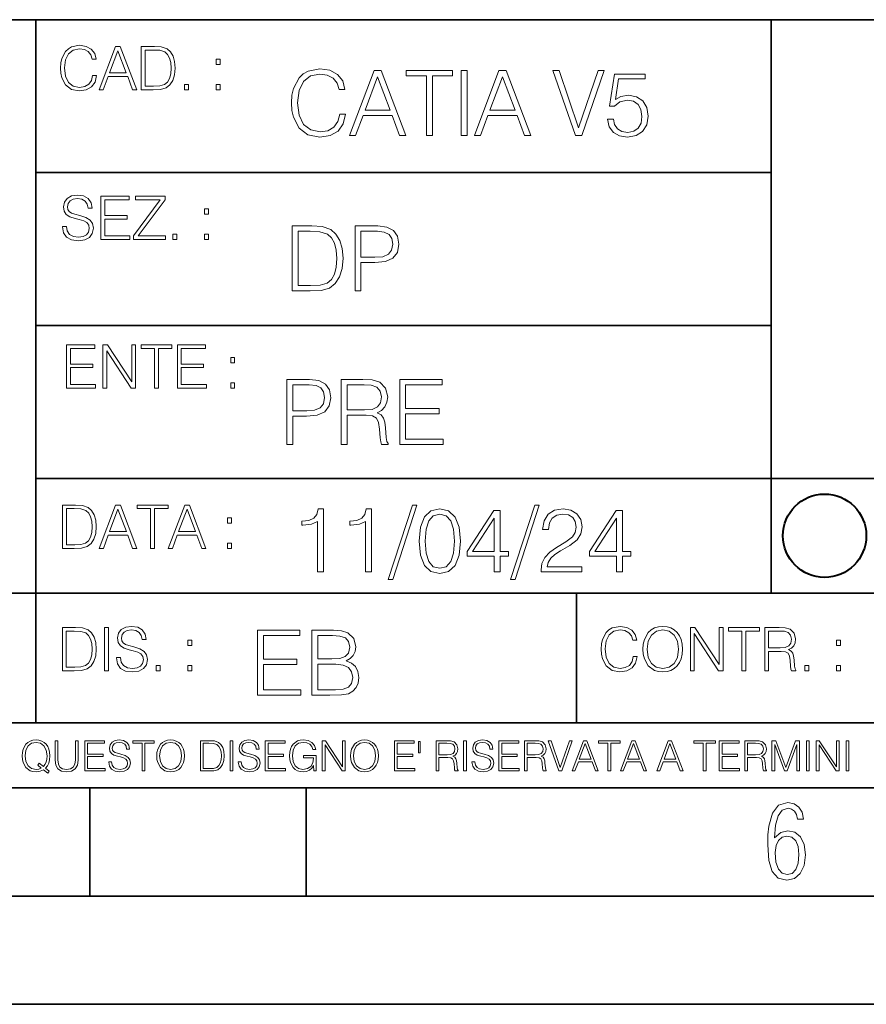
# Model space of a CAD drawing. Extents: x 0 to 420, y 0 to 297.
# Drawn here: x 254 to 293, y 0 to 46 of the extents above; entities that cross this region are included whole.
import ezdxf

# ---------------------------------------------------------------- set-up
doc = ezdxf.new("R2010")
doc.units = 0

msp = doc.modelspace()

# ---------------------------------------------------------------- linework, layer by layer
at = {"color": 7, "lineweight": 35}
for p, q in [((234.999802, 45.500252), (410, 45.500252)), ((254.999802, 13.00025), (254.999802, 45.500252)), ((288.999786, 25.05073), (288.999786, 45.500252)), ((254.999802, 38.433582), (288.999786, 38.433582)), ((254.999802, 31.366917), (288.999786, 31.366917)), ((288.999786, 19.00025), (288.999786, 25.05073)), ((254.999802, 24.300249), (410, 24.300249)), ((234.999802, 19.00025), (329.999786, 19.00025)), ((279.999786, 13.00025), (279.999786, 19.00025)), ((234.999802, 13.00025), (410, 13.00025)), ((25.000401, 9.99976), (410, 9.99976)), ((234.999802, 10.00025), (410, 10.00025)), ((257.5, 4.99976), (257.5, 9.99976)), ((267.5, 4.99976), (267.5, 9.99976)), ((247.5, 4.99976), (257.5, 4.99976)), ((257.5, 4.99976), (267.5, 4.99976)), ((267.5, 4.99976), (415, 4.99976)), ((0, 0), (420, 0)), ((0, 0), (420, 0))]:
    msp.add_line(p, q, dxfattribs=at)
at = {"color": 7, "lineweight": 18}
for points in [[(257.624268, 42.916454), (257.568634, 42.685577), (257.443481, 42.513115), (257.257111, 42.407413), (257.017883, 42.37125), (256.728577, 42.429665), (256.511627, 42.602127), (256.372528, 42.885857), (256.325256, 43.269722), (256.372528, 43.648026), (256.50885, 43.923409), (256.723022, 44.093086), (257.012329, 44.151501), (257.240417, 44.118122), (257.421234, 44.023548), (257.546387, 43.873337), (257.604797, 43.678623), (257.785614, 43.678623), (257.718842, 43.940098), (257.560303, 44.140377), (257.321075, 44.26833), (257.012329, 44.31562), (256.650696, 44.243298), (256.500488, 44.157066), (256.372528, 44.037457), (256.197296, 43.709221), (256.150024, 43.500599), (256.136108, 43.266941), (256.150024, 43.027718), (256.197296, 42.819096), (256.369751, 42.485298), (256.645142, 42.276676), (257.006744, 42.207134), (257.32663, 42.257206), (257.571442, 42.393505), (257.732758, 42.616035), (257.805084, 42.916454)], [(257.921906, 42.262768), (258.113861, 42.262768), (258.341949, 42.874729), (259.243195, 42.874729), (259.468506, 42.262768), (259.660431, 42.262768), (258.901062, 44.262768), (258.681305, 44.262768)], [(260.341949, 44.262768), (259.871857, 44.262768), (259.871857, 42.262768), (260.422607, 42.262768), (260.761963, 42.276676), (261.02066, 42.348999), (261.1987, 42.488079), (261.332214, 42.688358), (261.412872, 42.947052), (261.440704, 43.266941), (261.412872, 43.564575), (261.340546, 43.812141), (261.220947, 44.00964), (261.062378, 44.154285), (260.798126, 44.246078), (260.478241, 44.262768)], [(258.403137, 43.038845), (258.789795, 44.068054), (259.17923, 43.038845)], [(260.05542, 42.426884), (260.05542, 44.098652), (260.422607, 44.098652), (260.728577, 44.084743), (260.96225, 44.00964), (261.087433, 43.890026), (261.176422, 43.72591), (261.232056, 43.517288), (261.251526, 43.261375), (261.232056, 42.994339), (261.176422, 42.780151), (261.081848, 42.616035), (260.948334, 42.501987), (260.731384, 42.438011), (260.442078, 42.426884)], [(263.334991, 43.431057), (263.518585, 43.431057), (263.518585, 43.678623), (263.334991, 43.678623)], [(269.050018, 41.134628), (268.966583, 40.788311), (268.778809, 40.529621), (268.499268, 40.371067), (268.140442, 40.316826), (267.706482, 40.404446), (267.381042, 40.663139), (267.172424, 41.08873), (267.101501, 41.664528), (267.172424, 42.231983), (267.376862, 42.645058), (267.698151, 42.899578), (268.13208, 42.987202), (268.474243, 42.93713), (268.745453, 42.795265), (268.933197, 42.569954), (269.020813, 42.277882), (269.292023, 42.277882), (269.191895, 42.670094), (268.954071, 42.970509), (268.595245, 43.162445), (268.13208, 43.233376), (267.589661, 43.124889), (267.364349, 42.995544), (267.172424, 42.816128), (266.909546, 42.32378), (266.838623, 42.010845), (266.817749, 41.660358), (266.838623, 41.301525), (266.909546, 40.98859), (267.168243, 40.487896), (267.581329, 40.174961), (268.123749, 40.070648), (268.603577, 40.145752), (268.970764, 40.350204), (269.212769, 40.684002), (269.321228, 41.134628)], [(269.49649, 40.154099), (269.784393, 40.154099), (270.126526, 41.072041), (271.478394, 41.072041), (271.816376, 40.154099), (272.104279, 40.154099), (270.965179, 43.154099), (270.635559, 43.154099)], [(270.218323, 41.318214), (270.798279, 42.862026), (271.382446, 41.318214)], [(273.059753, 40.154099), (273.335144, 40.154099), (273.335144, 42.907925), (274.269775, 42.907925), (274.269775, 43.154099), (272.125122, 43.154099), (272.125122, 42.907925), (273.059753, 42.907925)], [(274.661987, 40.154099), (274.937378, 40.154099), (274.937378, 43.154099), (274.661987, 43.154099)], [(275.27533, 40.154099), (275.563232, 40.154099), (275.905396, 41.072041), (277.257263, 41.072041), (277.595245, 40.154099), (277.883118, 40.154099), (276.744049, 43.154099), (276.414429, 43.154099)], [(275.997192, 41.318214), (276.577148, 42.862026), (277.161285, 41.318214)], [(279.948486, 40.154099), (280.244751, 40.154099), (281.283691, 43.154099), (281.00412, 43.154099), (280.098694, 40.504585), (279.193298, 43.154099), (278.905396, 43.154099)], [(281.43808, 40.90514), (281.513184, 40.554653), (281.705109, 40.29179), (281.988831, 40.129063), (282.364349, 40.070648), (282.756561, 40.141582), (283.052795, 40.329342), (283.244751, 40.63393), (283.311493, 41.042831), (283.244751, 41.439217), (283.061157, 41.743805), (282.773254, 41.935741), (282.401917, 42.006672), (282.055603, 41.9566), (281.805237, 41.818913), (281.947113, 42.76606), (283.177979, 42.76606), (283.177979, 42.987202), (281.751007, 42.987202), (281.529877, 41.497631), (281.759338, 41.497631), (282.001343, 41.710426), (282.356018, 41.78553), (282.635559, 41.731289), (282.848358, 41.581081), (282.977722, 41.34325), (283.027771, 41.030315), (282.981873, 40.717381), (282.852539, 40.487896), (282.643921, 40.341858), (282.372711, 40.29179), (282.101501, 40.333515), (281.897034, 40.458687), (281.763519, 40.650623), (281.70929, 40.90514)], [(261.866272, 42.262768), (262.049866, 42.262768), (262.049866, 42.510334), (261.866272, 42.510334)], [(263.334991, 42.262768), (263.518585, 42.262768), (263.518585, 42.510334), (263.334991, 42.510334)], [(256.223206, 35.948162), (256.223206, 35.934254), (256.270477, 35.65609), (256.415131, 35.45303), (256.648773, 35.330635), (256.968689, 35.286129), (257.255188, 35.327854), (257.472168, 35.441902), (257.608459, 35.622707), (257.658508, 35.864712), (257.619568, 36.078896), (257.505524, 36.240234), (257.310822, 36.359844), (257.029877, 36.451637), (256.796204, 36.510052), (256.643219, 36.56012), (256.540314, 36.629662), (256.479095, 36.724239), (256.459625, 36.852192), (256.487457, 37.010746), (256.576477, 37.13036), (256.7211, 37.202679), (256.91861, 37.230495), (257.124451, 37.199898), (257.280212, 37.113667), (257.374786, 36.974586), (257.41095, 36.785435), (257.600098, 36.785435), (257.550049, 37.041344), (257.416534, 37.23328), (257.207886, 37.35289), (256.926941, 37.394615), (256.651581, 37.35289), (256.44574, 37.244404), (256.315002, 37.074726), (256.270477, 36.857758), (256.303864, 36.646351), (256.403992, 36.498924), (256.573669, 36.393223), (256.815674, 36.315338), (257.004852, 36.268047), (257.21347, 36.20129), (257.358093, 36.120621), (257.441559, 36.006577), (257.46936, 35.845238), (257.436005, 35.681122), (257.338623, 35.55595), (257.182861, 35.475281), (256.971466, 35.450245), (256.732239, 35.483627), (256.557007, 35.580982), (256.448517, 35.736755), (256.412354, 35.948162)], [(258.006226, 35.341763), (259.349762, 35.341763), (259.349762, 35.505878), (258.189819, 35.505878), (258.189819, 36.287521), (259.219025, 36.287521), (259.219025, 36.451637), (258.189819, 36.451637), (258.189819, 37.177647), (259.316376, 37.177647), (259.316376, 37.341763), (258.006226, 37.341763)], [(259.513885, 35.341763), (260.999268, 35.341763), (260.999268, 35.505878), (259.730835, 35.505878), (260.979797, 37.183208), (260.979797, 37.341763), (259.608459, 37.341763), (259.608459, 37.177647), (260.751709, 37.177647), (259.513885, 35.511444)], [(262.796204, 36.510052), (262.979797, 36.510052), (262.979797, 36.757618), (262.796204, 36.757618)], [(267.554047, 35.971672), (266.848907, 35.971672), (266.848907, 32.971672), (267.675049, 32.971672), (268.184082, 32.992535), (268.572144, 33.101017), (268.839172, 33.309643), (269.039459, 33.610058), (269.160461, 33.998096), (269.202179, 34.477932), (269.160461, 34.924385), (269.051971, 35.295734), (268.872559, 35.591976), (268.634705, 35.808945), (268.238342, 35.946636), (267.758514, 35.971672)], [(269.757111, 32.971672), (270.032501, 32.971672), (270.032501, 34.273479), (270.670868, 34.273479), (271.159058, 34.323551), (271.509552, 34.482101), (271.71817, 34.749142), (271.789093, 35.128834), (271.726501, 35.49601), (271.538757, 35.758877), (271.234161, 35.917431), (270.804382, 35.971672), (269.757111, 35.971672)], [(261.327515, 35.341763), (261.511108, 35.341763), (261.511108, 35.589329), (261.327515, 35.589329)], [(262.796204, 35.341763), (262.979797, 35.341763), (262.979797, 35.589329), (262.796204, 35.589329)], [(267.124298, 33.217846), (267.124298, 35.725498), (267.675049, 35.725498), (268.134033, 35.704636), (268.484497, 35.591976), (268.672272, 35.412563), (268.805786, 35.166386), (268.889252, 34.853451), (268.918457, 34.469585), (268.889252, 34.069031), (268.805786, 33.747749), (268.66391, 33.501575), (268.463654, 33.330505), (268.138184, 33.234535), (267.704254, 33.217846)], [(270.032501, 34.519657), (270.032501, 35.725498), (270.79187, 35.725498), (271.108978, 35.687946), (271.330139, 35.57946), (271.459473, 35.395874), (271.505371, 35.133007), (271.451141, 34.845108), (271.300934, 34.657345), (271.042236, 34.548862), (270.675049, 34.519657)], [(256.418793, 28.474979), (257.762329, 28.474979), (257.762329, 28.639095), (256.602386, 28.639095), (256.602386, 29.420738), (257.631592, 29.420738), (257.631592, 29.584854), (256.602386, 29.584854), (256.602386, 30.310863), (257.728943, 30.310863), (257.728943, 30.474979), (256.418793, 30.474979)], [(258.101685, 28.474979), (258.285278, 28.474979), (258.285278, 30.191252), (259.409058, 28.474979), (259.612122, 28.474979), (259.612122, 30.474979), (259.428528, 30.474979), (259.428528, 28.758707), (258.304749, 30.474979), (258.101685, 30.474979)], [(260.485535, 28.474979), (260.669128, 28.474979), (260.669128, 30.310863), (261.292236, 30.310863), (261.292236, 30.474979), (259.862457, 30.474979), (259.862457, 30.310863), (260.485535, 30.310863)], [(261.539795, 28.474979), (262.883331, 28.474979), (262.883331, 28.639095), (261.723389, 28.639095), (261.723389, 29.420738), (262.752594, 29.420738), (262.752594, 29.584854), (261.723389, 29.584854), (261.723389, 30.310863), (262.849945, 30.310863), (262.849945, 30.474979), (261.539795, 30.474979)], [(264.007111, 29.643269), (264.190704, 29.643269), (264.190704, 29.890835), (264.007111, 29.890835)], [(264.007111, 28.474979), (264.190704, 28.474979), (264.190704, 28.722546), (264.007111, 28.722546)], [(266.603271, 25.875101), (266.878662, 25.875101), (266.878662, 27.176908), (267.517029, 27.176908), (268.005219, 27.226978), (268.355713, 27.385532), (268.564331, 27.652569), (268.635254, 28.032265), (268.572662, 28.399441), (268.384918, 28.662306), (268.080322, 28.820858), (267.650543, 28.875101), (266.603271, 28.875101)], [(269.123444, 25.875101), (269.398804, 25.875101), (269.398804, 27.218634), (270.275024, 27.218634), (270.571289, 27.189426), (270.750702, 27.089287), (270.842499, 26.893181), (270.888397, 26.580248), (270.921753, 26.183863), (270.946808, 25.996103), (270.988525, 25.875101), (271.293121, 25.875101), (271.293121, 25.916826), (271.23053, 26.012793), (271.197144, 26.192207), (271.159607, 26.642834), (271.130402, 26.897354), (271.076141, 27.09346), (270.967651, 27.239496), (270.784088, 27.339636), (270.988525, 27.448118), (271.142914, 27.606672), (271.234711, 27.819468), (271.268066, 28.078161), (271.172119, 28.478718), (270.900909, 28.754099), (270.550415, 28.858412), (270.124817, 28.875101), (269.123444, 28.875101)], [(271.823029, 25.875101), (273.838318, 25.875101), (273.838318, 26.121277), (272.098389, 26.121277), (272.098389, 27.293737), (273.642212, 27.293737), (273.642212, 27.539913), (272.098389, 27.539913), (272.098389, 28.628925), (273.788239, 28.628925), (273.788239, 28.875101), (271.823029, 28.875101)], [(266.878662, 27.423084), (266.878662, 28.628925), (267.638031, 28.628925), (267.955139, 28.591373), (268.1763, 28.482889), (268.305634, 28.299301), (268.351532, 28.036436), (268.297272, 27.748537), (268.147064, 27.560776), (267.888397, 27.452291), (267.52121, 27.423084)], [(269.398804, 27.464809), (269.398804, 28.628925), (270.179077, 28.628925), (270.504517, 28.612236), (270.759033, 28.524614), (270.921753, 28.332682), (270.984344, 28.069817), (270.934296, 27.79026), (270.792419, 27.602501), (270.546234, 27.494017), (270.19577, 27.464809)], [(256.693848, 23.068348), (256.223755, 23.068348), (256.223755, 21.068348), (256.774506, 21.068348), (257.113892, 21.082256), (257.372559, 21.154579), (257.550598, 21.293661), (257.684113, 21.493938), (257.764771, 21.752632), (257.792603, 22.072521), (257.764771, 22.370155), (257.692444, 22.617722), (257.572845, 22.815218), (257.414307, 22.959864), (257.150024, 23.051659), (256.830139, 23.068348)], [(256.407349, 21.232464), (256.407349, 22.904232), (256.774506, 22.904232), (257.080505, 22.890324), (257.314148, 22.815218), (257.439331, 22.695608), (257.528351, 22.53149), (257.583984, 22.322868), (257.603455, 22.066957), (257.583984, 21.799919), (257.528351, 21.585733), (257.433777, 21.421616), (257.300232, 21.30757), (257.083282, 21.243591), (256.793976, 21.232464)], [(257.926117, 21.068348), (258.118042, 21.068348), (258.34613, 21.680309), (259.247406, 21.680309), (259.472717, 21.068348), (259.664642, 21.068348), (258.905243, 23.068348), (258.685516, 23.068348)], [(258.407349, 21.844425), (258.793976, 22.873632), (259.183411, 21.844425)], [(260.301636, 21.068348), (260.485229, 21.068348), (260.485229, 22.904232), (261.108307, 22.904232), (261.108307, 23.068348), (259.678558, 23.068348), (259.678558, 22.904232), (260.301636, 22.904232)], [(261.119446, 21.068348), (261.311371, 21.068348), (261.539459, 21.680309), (262.440735, 21.680309), (262.666046, 21.068348), (262.857971, 21.068348), (262.098572, 23.068348), (261.878815, 23.068348)], [(261.600677, 21.844425), (261.987305, 22.873632), (262.37674, 21.844425)], [(268.017914, 19.985647), (268.293304, 19.985647), (268.293304, 22.902199), (268.0513, 22.902199), (267.988708, 22.639332), (267.851013, 22.459917), (267.621552, 22.355606), (267.312775, 22.326399), (267.296082, 22.326399), (267.296082, 22.146982), (267.337799, 22.146982), (267.746704, 22.184534), (268.017914, 22.309708)], [(270.237671, 19.985647), (270.513062, 19.985647), (270.513062, 22.902199), (270.271057, 22.902199), (270.208466, 22.639332), (270.07077, 22.459917), (269.841278, 22.355606), (269.532532, 22.326399), (269.515839, 22.326399), (269.515839, 22.146982), (269.557556, 22.146982), (269.966461, 22.184534), (270.237671, 22.309708)], [(272.41571, 23.064924), (271.293304, 19.63516), (271.497772, 19.63516), (272.615967, 23.064924)], [(272.720276, 21.404284), (272.782867, 20.75338), (272.966461, 20.281893), (273.266876, 19.998165), (273.675781, 19.902199), (274.080505, 19.993992), (274.385101, 20.281893), (274.568695, 20.749208), (274.635437, 21.400112), (274.568695, 22.046843), (274.385101, 22.518332), (274.080505, 22.802059), (273.675781, 22.902199), (273.266876, 22.806231), (272.966461, 22.522503), (272.782867, 22.051016)], [(276.195953, 19.985647), (276.471344, 19.985647), (276.471344, 20.707483), (276.855194, 20.707483), (276.855194, 20.928623), (276.471344, 20.928623), (276.471344, 22.818748), (276.175079, 22.818748), (274.940033, 20.928623), (274.940033, 20.707483), (276.195953, 20.707483)], [(278.073547, 23.064924), (276.951172, 19.63516), (277.155609, 19.63516), (278.273834, 23.064924)], [(278.365631, 19.985647), (280.247406, 19.985647), (280.247406, 20.219305), (278.636841, 20.219305), (278.68692, 20.423756), (278.812073, 20.611517), (278.999847, 20.782587), (279.262695, 20.953659), (279.696655, 21.199833), (280.030457, 21.458527), (280.205688, 21.73391), (280.264099, 22.059361), (280.201508, 22.405674), (280.022095, 22.672712), (279.742554, 22.839611), (279.379547, 22.902199), (278.983154, 22.835438), (278.691071, 22.647678), (278.503326, 22.34726), (278.432404, 21.934187), (278.707764, 21.934187), (278.749512, 22.247122), (278.878845, 22.472435), (279.087463, 22.605953), (279.371185, 22.656023), (279.625702, 22.614298), (279.821808, 22.497469), (279.94281, 22.305536), (279.988708, 22.051016), (279.94281, 21.80484), (279.809296, 21.596218), (279.5047, 21.370905), (279.079132, 21.116385), (278.762024, 20.886898), (278.536713, 20.644896), (278.403168, 20.377859), (278.36145, 20.073269)], [(281.853821, 19.985647), (282.129181, 19.985647), (282.129181, 20.707483), (282.513062, 20.707483), (282.513062, 20.928623), (282.129181, 20.928623), (282.129181, 22.818748), (281.832947, 22.818748), (280.5979, 20.928623), (280.5979, 20.707483), (281.853821, 20.707483)], [(263.85379, 22.236637), (264.037384, 22.236637), (264.037384, 22.484203), (263.85379, 22.484203)], [(273.004028, 21.404284), (273.041565, 21.95505), (273.166748, 22.34726), (273.375366, 22.576746), (273.675781, 22.656023), (273.972015, 22.576746), (274.184814, 22.34726), (274.309998, 21.95505), (274.351715, 21.404284), (274.309998, 20.845175), (274.184814, 20.457136), (273.972015, 20.223478), (273.675781, 20.148373), (273.375366, 20.223478), (273.166748, 20.457136), (273.041565, 20.849346)], [(276.195953, 20.928623), (275.190399, 20.928623), (276.195953, 22.472435)], [(281.853821, 20.928623), (280.848236, 20.928623), (281.853821, 22.472435)], [(263.85379, 21.068348), (264.037384, 21.068348), (264.037384, 21.315914), (263.85379, 21.315914)], [(256.692444, 17.412767), (256.222321, 17.412767), (256.222321, 15.412767), (256.773102, 15.412767), (257.112457, 15.426676), (257.371155, 15.498999), (257.549164, 15.638081), (257.682709, 15.838359), (257.763367, 16.097052), (257.791168, 16.416941), (257.763367, 16.714575), (257.69104, 16.962141), (257.571442, 17.159637), (257.412872, 17.304283), (257.148621, 17.396078), (256.828735, 17.412767)], [(258.175049, 15.412767), (258.358643, 15.412767), (258.358643, 17.412767), (258.175049, 17.412767)], [(258.723022, 16.019165), (258.723022, 16.005257), (258.770325, 15.727093), (258.914948, 15.524033), (259.148621, 15.401641), (259.468506, 15.357135), (259.755005, 15.398859), (259.971985, 15.512906), (260.108276, 15.693713), (260.158356, 15.935716), (260.119415, 16.149902), (260.005371, 16.311237), (259.810638, 16.430847), (259.529694, 16.522642), (259.296051, 16.581057), (259.143066, 16.631126), (259.040131, 16.700666), (258.978943, 16.795242), (258.959473, 16.923199), (258.987274, 17.081753), (259.076294, 17.201363), (259.220947, 17.273685), (259.418427, 17.301502), (259.624268, 17.270905), (259.78006, 17.184673), (259.874634, 17.045591), (259.910797, 16.85644), (260.099945, 16.85644), (260.049866, 17.11235), (259.916351, 17.304283), (259.707733, 17.423893), (259.426788, 17.465618), (259.151398, 17.423893), (258.945557, 17.315411), (258.814819, 17.145729), (258.770325, 16.928762), (258.803711, 16.717358), (258.903839, 16.569931), (259.073517, 16.464228), (259.315521, 16.386341), (259.504669, 16.339054), (259.713287, 16.272295), (259.857941, 16.191628), (259.941376, 16.077579), (259.969208, 15.916245), (259.935822, 15.752128), (259.83847, 15.626954), (259.682709, 15.546287), (259.471283, 15.521252), (259.232056, 15.554631), (259.056824, 15.651989), (258.948334, 15.80776), (258.91217, 16.019165)], [(282.624268, 16.066454), (282.568634, 15.835577), (282.443451, 15.663116), (282.25708, 15.557413), (282.017853, 15.521252), (281.728577, 15.579666), (281.511597, 15.752128), (281.372528, 16.035854), (281.325226, 16.419722), (281.372528, 16.798025), (281.50882, 17.073406), (281.723022, 17.243088), (282.012299, 17.301502), (282.240387, 17.268122), (282.421204, 17.173546), (282.546387, 17.023338), (282.604797, 16.828623), (282.785614, 16.828623), (282.718842, 17.090097), (282.560272, 17.290375), (282.321075, 17.418331), (282.012299, 17.465618), (281.650696, 17.393295), (281.500488, 17.307066), (281.372528, 17.187454), (281.197296, 16.859221), (281.149994, 16.650599), (281.136078, 16.416941), (281.149994, 16.177719), (281.197296, 15.969095), (281.369751, 15.635299), (281.645142, 15.426676), (282.006744, 15.357135), (282.32663, 15.407204), (282.571411, 15.543505), (282.732758, 15.766036), (282.805084, 16.066454)], [(283.072113, 16.411377), (283.086029, 16.174936), (283.136078, 15.969095), (283.319672, 15.638081), (283.608978, 15.429458), (283.786987, 15.376606), (283.987274, 15.357135), (284.184753, 15.376606), (284.362793, 15.429458), (284.521332, 15.515688), (284.654877, 15.638081), (284.760559, 15.788289), (284.83844, 15.969095), (284.885742, 16.174936), (284.905212, 16.411377), (284.888519, 16.645035), (284.83844, 16.850876), (284.760559, 17.031683), (284.654877, 17.184673), (284.521332, 17.304283), (284.362793, 17.390514), (284.184753, 17.446148), (283.987274, 17.465618), (283.786987, 17.446148), (283.608978, 17.390514), (283.453186, 17.304283), (283.319672, 17.184673), (283.136078, 16.850876), (283.086029, 16.642252)], [(283.261261, 16.411377), (283.314117, 16.784117), (283.461548, 17.065062), (283.692413, 17.240305), (283.987274, 17.301502), (284.284912, 17.240305), (284.513, 17.065062), (284.663208, 16.786898), (284.716064, 16.411377), (284.663208, 16.033073), (284.513, 15.75491), (284.284912, 15.579666), (283.987274, 15.521252), (283.689636, 15.579666), (283.461548, 15.75491), (283.31134, 16.033073)], [(285.264038, 15.412767), (285.447632, 15.412767), (285.447632, 17.12904), (286.571411, 15.412767), (286.774475, 15.412767), (286.774475, 17.412767), (286.590881, 17.412767), (286.590881, 15.696495), (285.467102, 17.412767), (285.264038, 17.412767)], [(287.647919, 15.412767), (287.831482, 15.412767), (287.831482, 17.24865), (288.45459, 17.24865), (288.45459, 17.412767), (287.024811, 17.412767), (287.024811, 17.24865), (287.647919, 17.24865)], [(288.702148, 15.412767), (288.885742, 15.412767), (288.885742, 16.308456), (289.469879, 16.308456), (289.667389, 16.288984), (289.786987, 16.222225), (289.848175, 16.091488), (289.878784, 15.882865), (289.901031, 15.618608), (289.917725, 15.493435), (289.945557, 15.412767), (290.14859, 15.412767), (290.14859, 15.440584), (290.106873, 15.504561), (290.084625, 15.624172), (290.059601, 15.924589), (290.040131, 16.094269), (290.003967, 16.225006), (289.931641, 16.322365), (289.809235, 16.389124), (289.945557, 16.461447), (290.048462, 16.567148), (290.10965, 16.709013), (290.131927, 16.881474), (290.067932, 17.148512), (289.887115, 17.3321), (289.653473, 17.401642), (289.369751, 17.412767), (288.702148, 17.412767)], [(256.405914, 15.576884), (256.405914, 17.24865), (256.773102, 17.24865), (257.079071, 17.234743), (257.312744, 17.159637), (257.437897, 17.040028), (257.526917, 16.87591), (257.58255, 16.667288), (257.60202, 16.411377), (257.58255, 16.144339), (257.526917, 15.930153), (257.432343, 15.766036), (257.298828, 15.651989), (257.081848, 15.588011), (256.792572, 15.576884)], [(265.241852, 14.285647), (267.257141, 14.285647), (267.257141, 14.531822), (265.517242, 14.531822), (265.517242, 15.704285), (267.061035, 15.704285), (267.061035, 15.950459), (265.517242, 15.950459), (265.517242, 17.039473), (267.207062, 17.039473), (267.207062, 17.285646), (265.241852, 17.285646)], [(267.766174, 14.285647), (268.596497, 14.285647), (269.134766, 14.293992), (269.460205, 14.352407), (269.656311, 14.465063), (269.806519, 14.636134), (269.898315, 14.844757), (269.931702, 15.095105), (269.889984, 15.37466), (269.773132, 15.604145), (269.589539, 15.771044), (269.347534, 15.871182), (269.535309, 15.975494), (269.677185, 16.125704), (269.76062, 16.305119), (269.794006, 16.517914), (269.698029, 16.897608), (269.431, 17.164646), (269.138916, 17.260612), (268.759247, 17.285646), (267.766174, 17.285646)], [(268.709167, 17.039473), (269.059662, 17.014437), (269.309998, 16.930988), (269.460205, 16.76409), (269.510284, 16.501225), (269.456024, 16.230015), (269.305817, 16.067289), (269.047119, 15.983839), (268.684143, 15.962976), (268.041565, 15.962976), (268.041565, 17.039473)], [(288.885742, 16.472572), (288.885742, 17.24865), (289.405914, 17.24865), (289.622864, 17.237524), (289.792542, 17.17911), (289.901031, 17.051155), (289.942749, 16.87591), (289.909393, 16.689541), (289.814819, 16.564367), (289.650696, 16.492044), (289.417023, 16.472572)], [(262.030396, 16.581057), (262.213989, 16.581057), (262.213989, 16.828623), (262.030396, 16.828623)], [(292.026215, 16.581057), (292.209808, 16.581057), (292.209808, 16.828623), (292.026215, 16.828623)], [(260.561707, 15.412767), (260.74527, 15.412767), (260.74527, 15.660334), (260.561707, 15.660334)], [(262.030396, 15.412767), (262.213989, 15.412767), (262.213989, 15.660334), (262.030396, 15.660334)], [(268.041565, 14.531822), (268.041565, 15.716802), (268.871887, 15.716802), (269.205688, 15.675077), (269.451874, 15.562421), (269.5979, 15.370487), (269.64798, 15.107622), (269.5979, 14.823895), (269.451874, 14.648651), (269.205688, 14.556857), (268.851013, 14.531822)], [(290.557495, 15.412767), (290.741089, 15.412767), (290.741089, 15.660334), (290.557495, 15.660334)], [(292.026215, 15.412767), (292.209808, 15.412767), (292.209808, 15.660334), (292.026215, 15.660334)], [(255.545105, 10.67863), (255.615204, 10.768199), (255.438019, 10.912288), (255.529541, 11.019381), (255.593781, 11.147893), (255.632736, 11.301718), (255.646362, 11.480855), (255.634674, 11.644416), (255.599625, 11.788505), (255.545105, 11.91507), (255.471115, 12.022162), (255.377655, 12.10589), (255.266663, 12.166252), (255.142044, 12.205194), (255.003799, 12.218824), (254.863602, 12.205194), (254.738983, 12.166252), (254.629944, 12.10589), (254.536484, 12.022162), (254.407974, 11.788505), (254.372925, 11.642468), (254.36319, 11.480855), (254.372925, 11.315348), (254.407974, 11.171259), (254.536484, 10.939548), (254.738983, 10.793511), (254.863602, 10.756516), (255.003799, 10.742886), (255.196564, 10.768199), (255.344559, 10.838296)], [(255.247192, 10.918129), (255.140106, 10.871398), (255.015488, 10.857768), (254.799347, 10.898658), (254.635788, 11.019381), (254.53064, 11.216043), (254.49559, 11.480855), (254.532593, 11.741774), (254.635788, 11.938436), (254.797409, 12.061106), (255.003799, 12.103943), (255.212143, 12.061106), (255.371811, 11.938436), (255.476959, 11.74372), (255.513962, 11.480855), (255.502274, 11.323136), (255.469177, 11.188783), (255.416595, 11.075849), (255.344559, 10.988227), (255.151794, 11.142052), (255.081696, 11.052483)], [(255.887802, 12.181828), (255.887802, 11.282246), (255.920914, 11.046641), (256.020203, 10.877239), (256.18573, 10.777935), (256.419373, 10.742886), (256.651093, 10.777935), (256.816589, 10.877239), (256.917847, 11.046641), (256.952911, 11.282246), (256.952911, 12.181828), (256.824402, 12.181828), (256.824402, 11.29977), (256.801025, 11.103108), (256.728973, 10.964861), (256.60437, 10.88308), (256.419373, 10.857768), (256.232452, 10.88308), (256.107849, 10.964861), (256.03775, 11.103108), (256.016327, 11.29977), (256.016327, 12.181828)], [(257.2547, 10.781829), (258.19519, 10.781829), (258.19519, 10.89671), (257.383209, 10.89671), (257.383209, 11.443859), (258.103668, 11.443859), (258.103668, 11.558742), (257.383209, 11.558742), (257.383209, 12.066947), (258.171814, 12.066947), (258.171814, 12.181828), (257.2547, 12.181828)], [(258.364594, 11.206307), (258.364594, 11.196571), (258.397675, 11.001857), (258.498932, 10.859715), (258.662506, 10.77404), (258.886414, 10.742886), (259.086975, 10.772093), (259.238861, 10.851926), (259.334259, 10.978491), (259.369324, 11.147893), (259.342041, 11.297823), (259.262207, 11.410758), (259.125916, 11.494485), (258.92926, 11.558742), (258.765686, 11.599631), (258.6586, 11.63468), (258.586548, 11.683359), (258.543732, 11.749562), (258.53009, 11.83913), (258.549561, 11.950118), (258.611877, 12.033846), (258.713135, 12.084472), (258.851379, 12.103943), (258.995453, 12.082524), (259.104492, 12.022162), (259.170715, 11.924806), (259.196014, 11.792399), (259.32843, 11.792399), (259.293365, 11.971537), (259.199921, 12.10589), (259.053864, 12.189617), (258.857208, 12.218824), (258.664429, 12.189617), (258.520355, 12.113679), (258.428833, 11.994903), (258.397675, 11.843025), (258.421051, 11.695042), (258.49115, 11.591843), (258.609924, 11.517851), (258.779327, 11.463331), (258.911743, 11.430229), (259.05777, 11.383498), (259.159027, 11.32703), (259.217438, 11.247197), (259.236908, 11.134263), (259.213531, 11.019381), (259.145386, 10.931759), (259.036346, 10.875292), (258.888367, 10.857768), (258.720917, 10.881133), (258.598236, 10.949284), (258.522308, 11.058324), (258.496979, 11.206307)], [(259.910614, 10.781829), (260.039124, 10.781829), (260.039124, 12.066947), (260.475281, 12.066947), (260.475281, 12.181828), (259.474457, 12.181828), (259.474457, 12.066947), (259.910614, 12.066947)], [(260.588226, 11.480855), (260.597961, 11.315348), (260.632996, 11.171259), (260.761536, 10.939548), (260.96402, 10.793511), (261.088654, 10.756516), (261.228821, 10.742886), (261.367096, 10.756516), (261.491699, 10.793511), (261.602692, 10.853873), (261.696167, 10.939548), (261.770142, 11.044694), (261.824677, 11.171259), (261.857758, 11.315348), (261.871399, 11.480855), (261.859711, 11.644416), (261.824677, 11.788505), (261.770142, 11.91507), (261.696167, 12.022162), (261.602692, 12.10589), (261.491699, 12.166252), (261.367096, 12.205194), (261.228821, 12.218824), (261.088654, 12.205194), (260.96402, 12.166252), (260.85498, 12.10589), (260.761536, 12.022162), (260.632996, 11.788505), (260.597961, 11.642468)], [(260.720642, 11.480855), (260.757629, 11.741774), (260.86084, 11.938436), (261.02243, 12.061106), (261.228821, 12.103943), (261.437195, 12.061106), (261.596832, 11.938436), (261.701996, 11.74372), (261.738983, 11.480855), (261.701996, 11.216043), (261.596832, 11.021328), (261.437195, 10.898658), (261.228821, 10.857768), (261.020477, 10.898658), (260.86084, 11.021328), (260.755676, 11.216043)], [(262.938446, 12.181828), (262.609375, 12.181828), (262.609375, 10.781829), (262.994904, 10.781829), (263.232452, 10.791565), (263.413544, 10.842191), (263.538147, 10.939548), (263.631622, 11.079742), (263.68808, 11.260827), (263.70755, 11.48475), (263.68808, 11.693094), (263.637451, 11.866391), (263.553741, 12.004639), (263.442749, 12.10589), (263.257751, 12.170146), (263.033844, 12.181828)], [(262.737885, 10.89671), (262.737885, 12.066947), (262.994904, 12.066947), (263.209076, 12.057211), (263.37265, 12.004639), (263.460266, 11.920911), (263.522583, 11.806029), (263.561523, 11.659993), (263.575134, 11.480855), (263.561523, 11.293929), (263.522583, 11.143998), (263.45636, 11.029117), (263.362915, 10.949284), (263.211029, 10.904499), (263.008545, 10.89671)], [(263.976257, 10.781829), (264.104767, 10.781829), (264.104767, 12.181828), (263.976257, 12.181828)], [(264.359863, 11.206307), (264.359863, 11.196571), (264.392944, 11.001857), (264.494202, 10.859715), (264.657776, 10.77404), (264.881683, 10.742886), (265.082245, 10.772093), (265.234131, 10.851926), (265.329529, 10.978491), (265.364563, 11.147893), (265.337311, 11.297823), (265.257477, 11.410758), (265.121185, 11.494485), (264.92453, 11.558742), (264.760956, 11.599631), (264.65387, 11.63468), (264.581818, 11.683359), (264.539001, 11.749562), (264.52536, 11.83913), (264.54483, 11.950118), (264.607147, 12.033846), (264.708374, 12.084472), (264.846649, 12.103943), (264.990723, 12.082524), (265.099762, 12.022162), (265.165955, 11.924806), (265.191284, 11.792399), (265.3237, 11.792399), (265.288635, 11.971537), (265.19519, 12.10589), (265.049133, 12.189617), (264.852478, 12.218824), (264.659698, 12.189617), (264.515625, 12.113679), (264.424103, 11.994903), (264.392944, 11.843025), (264.416321, 11.695042), (264.48642, 11.591843), (264.605194, 11.517851), (264.774597, 11.463331), (264.907013, 11.430229), (265.05304, 11.383498), (265.154297, 11.32703), (265.212708, 11.247197), (265.232178, 11.134263), (265.208801, 11.019381), (265.140656, 10.931759), (265.031616, 10.875292), (264.883636, 10.857768), (264.716187, 10.881133), (264.593506, 10.949284), (264.517578, 11.058324), (264.492249, 11.206307)], [(265.607971, 10.781829), (266.548431, 10.781829), (266.548431, 10.89671), (265.736481, 10.89671), (265.736481, 11.443859), (266.45694, 11.443859), (266.45694, 11.558742), (265.736481, 11.558742), (265.736481, 12.066947), (266.525085, 12.066947), (266.525085, 12.181828), (265.607971, 12.181828)], [(267.856934, 10.781829), (267.960114, 10.781829), (267.960114, 11.500327), (267.375977, 11.500327), (267.375977, 11.385445), (267.837463, 11.385445), (267.837463, 11.379603), (267.804352, 11.157629), (267.707001, 10.994068), (267.553162, 10.892817), (267.348724, 10.857768), (267.14621, 10.900605), (266.992401, 11.025223), (266.893097, 11.223831), (266.859985, 11.486697), (266.893097, 11.751509), (266.992401, 11.944277), (267.150116, 12.063053), (267.364288, 12.103943), (267.527863, 12.080577), (267.662201, 12.014374), (267.757629, 11.911175), (267.810181, 11.774875), (267.942596, 11.774875), (267.88028, 11.959854), (267.759583, 12.100049), (267.58432, 12.187671), (267.362366, 12.218824), (267.224091, 12.205194), (267.099487, 12.168199), (266.900879, 12.02411), (266.826874, 11.918963), (266.772369, 11.794346), (266.737305, 11.64831), (266.72757, 11.48475), (266.737305, 11.319242), (266.770416, 11.173205), (266.89505, 10.939548), (266.984619, 10.853873), (267.093658, 10.793511), (267.216309, 10.756516), (267.354553, 10.742886), (267.512268, 10.764304), (267.650543, 10.818825), (267.761505, 10.908394), (267.843292, 11.029117)], [(268.244415, 10.781829), (268.372925, 10.781829), (268.372925, 11.98322), (269.159576, 10.781829), (269.301697, 10.781829), (269.301697, 12.181828), (269.173187, 12.181828), (269.173187, 10.980438), (268.386566, 12.181828), (268.244415, 12.181828)], [(269.55484, 11.480855), (269.564575, 11.315348), (269.599609, 11.171259), (269.728149, 10.939548), (269.930634, 10.793511), (270.055267, 10.756516), (270.195465, 10.742886), (270.33371, 10.756516), (270.458313, 10.793511), (270.569305, 10.853873), (270.662781, 10.939548), (270.736755, 11.044694), (270.79129, 11.171259), (270.824371, 11.315348), (270.838013, 11.480855), (270.826324, 11.644416), (270.79129, 11.788505), (270.736755, 11.91507), (270.662781, 12.022162), (270.569305, 12.10589), (270.458313, 12.166252), (270.33371, 12.205194), (270.195465, 12.218824), (270.055267, 12.205194), (269.930634, 12.166252), (269.821594, 12.10589), (269.728149, 12.022162), (269.599609, 11.788505), (269.564575, 11.642468)], [(269.687256, 11.480855), (269.724243, 11.741774), (269.827454, 11.938436), (269.989044, 12.061106), (270.195465, 12.103943), (270.403809, 12.061106), (270.563477, 11.938436), (270.66861, 11.74372), (270.705597, 11.480855), (270.66861, 11.216043), (270.563477, 11.021328), (270.403809, 10.898658), (270.195465, 10.857768), (269.987122, 10.898658), (269.827454, 11.021328), (269.72229, 11.216043)], [(271.575989, 10.781829), (272.516449, 10.781829), (272.516449, 10.89671), (271.704498, 10.89671), (271.704498, 11.443859), (272.424927, 11.443859), (272.424927, 11.558742), (271.704498, 11.558742), (271.704498, 12.066947), (272.493103, 12.066947), (272.493103, 12.181828), (271.575989, 12.181828)], [(272.775421, 12.144833), (272.693634, 12.144833), (272.693634, 11.619102), (272.775421, 11.619102)], [(273.511444, 10.781829), (273.639954, 10.781829), (273.639954, 11.408811), (274.048859, 11.408811), (274.187103, 11.395181), (274.270844, 11.348449), (274.31366, 11.256933), (274.335083, 11.110897), (274.350647, 10.925918), (274.362335, 10.838296), (274.381805, 10.781829), (274.523956, 10.781829), (274.523956, 10.8013), (274.494751, 10.846085), (274.479187, 10.929812), (274.461639, 11.140104), (274.448029, 11.258881), (274.422699, 11.350396), (274.37207, 11.418547), (274.286407, 11.465278), (274.381805, 11.515904), (274.453857, 11.589895), (274.496704, 11.6892), (274.512268, 11.809923), (274.467499, 11.99685), (274.340942, 12.125361), (274.177368, 12.17404), (273.97876, 12.181828), (273.511444, 12.181828)], [(273.639954, 11.523693), (273.639954, 12.066947), (274.004059, 12.066947), (274.155945, 12.059158), (274.274719, 12.018269), (274.350647, 11.928699), (274.379883, 11.806029), (274.356506, 11.67557), (274.290314, 11.587949), (274.175415, 11.537323), (274.011871, 11.523693)], [(274.780975, 10.781829), (274.909485, 10.781829), (274.909485, 12.181828), (274.780975, 12.181828)], [(275.164581, 11.206307), (275.164581, 11.196571), (275.197662, 11.001857), (275.29892, 10.859715), (275.462494, 10.77404), (275.686401, 10.742886), (275.886963, 10.772093), (276.038849, 10.851926), (276.134247, 10.978491), (276.169312, 11.147893), (276.142029, 11.297823), (276.062195, 11.410758), (275.925903, 11.494485), (275.729248, 11.558742), (275.565674, 11.599631), (275.458588, 11.63468), (275.386536, 11.683359), (275.343719, 11.749562), (275.330078, 11.83913), (275.349548, 11.950118), (275.411865, 12.033846), (275.513123, 12.084472), (275.651367, 12.103943), (275.795441, 12.082524), (275.90448, 12.022162), (275.970703, 11.924806), (275.996002, 11.792399), (276.128418, 11.792399), (276.093353, 11.971537), (275.999908, 12.10589), (275.853851, 12.189617), (275.657196, 12.218824), (275.464417, 12.189617), (275.320343, 12.113679), (275.228821, 11.994903), (275.197662, 11.843025), (275.221039, 11.695042), (275.291138, 11.591843), (275.409912, 11.517851), (275.579315, 11.463331), (275.711731, 11.430229), (275.857758, 11.383498), (275.959015, 11.32703), (276.017426, 11.247197), (276.036896, 11.134263), (276.013519, 11.019381), (275.945374, 10.931759), (275.836334, 10.875292), (275.688354, 10.857768), (275.520905, 10.881133), (275.398224, 10.949284), (275.322296, 11.058324), (275.296967, 11.206307)], [(276.412689, 10.781829), (277.35318, 10.781829), (277.35318, 10.89671), (276.541199, 10.89671), (276.541199, 11.443859), (277.261658, 11.443859), (277.261658, 11.558742), (276.541199, 11.558742), (276.541199, 12.066947), (277.329803, 12.066947), (277.329803, 12.181828), (276.412689, 12.181828)], [(277.590729, 10.781829), (277.719238, 10.781829), (277.719238, 11.408811), (278.128143, 11.408811), (278.266388, 11.395181), (278.350098, 11.348449), (278.392944, 11.256933), (278.414368, 11.110897), (278.429932, 10.925918), (278.44162, 10.838296), (278.46109, 10.781829), (278.603241, 10.781829), (278.603241, 10.8013), (278.574036, 10.846085), (278.558441, 10.929812), (278.540924, 11.140104), (278.527283, 11.258881), (278.501984, 11.350396), (278.451355, 11.418547), (278.365692, 11.465278), (278.46109, 11.515904), (278.533142, 11.589895), (278.575989, 11.6892), (278.591553, 11.809923), (278.546753, 11.99685), (278.420197, 12.125361), (278.256653, 12.17404), (278.058044, 12.181828), (277.590729, 12.181828)], [(277.719238, 11.523693), (277.719238, 12.066947), (278.083344, 12.066947), (278.235229, 12.059158), (278.354004, 12.018269), (278.429932, 11.928699), (278.459137, 11.806029), (278.435791, 11.67557), (278.369568, 11.587949), (278.2547, 11.537323), (278.091125, 11.523693)], [(279.179596, 10.781829), (279.317841, 10.781829), (279.802673, 12.181828), (279.672211, 12.181828), (279.249695, 10.94539), (278.827148, 12.181828), (278.69281, 12.181828)], [(279.790985, 10.781829), (279.925354, 10.781829), (280.085022, 11.210201), (280.715881, 11.210201), (280.873596, 10.781829), (281.007965, 10.781829), (280.476379, 12.181828), (280.322571, 12.181828)], [(280.127869, 11.325084), (280.398499, 12.045528), (280.671112, 11.325084)], [(281.453857, 10.781829), (281.582367, 10.781829), (281.582367, 12.066947), (282.018524, 12.066947), (282.018524, 12.181828), (281.0177, 12.181828), (281.0177, 12.066947), (281.453857, 12.066947)], [(282.026337, 10.781829), (282.160675, 10.781829), (282.320343, 11.210201), (282.951233, 11.210201), (283.108948, 10.781829), (283.243286, 10.781829), (282.711731, 12.181828), (282.557892, 12.181828)], [(282.36319, 11.325084), (282.63385, 12.045528), (282.906433, 11.325084)], [(283.712555, 10.781829), (283.846924, 10.781829), (284.006561, 11.210201), (284.637451, 11.210201), (284.795166, 10.781829), (284.929535, 10.781829), (284.397949, 12.181828), (284.244141, 12.181828)], [(284.049408, 11.325084), (284.320068, 12.045528), (284.592651, 11.325084)], [(285.862213, 10.781829), (285.990723, 10.781829), (285.990723, 12.066947), (286.42688, 12.066947), (286.42688, 12.181828), (285.426056, 12.181828), (285.426056, 12.066947), (285.862213, 12.066947)], [(286.600189, 10.781829), (287.540649, 10.781829), (287.540649, 10.89671), (286.728699, 10.89671), (286.728699, 11.443859), (287.449127, 11.443859), (287.449127, 11.558742), (286.728699, 11.558742), (286.728699, 12.066947), (287.517273, 12.066947), (287.517273, 12.181828), (286.600189, 12.181828)], [(287.778198, 10.781829), (287.906708, 10.781829), (287.906708, 11.408811), (288.315613, 11.408811), (288.453857, 11.395181), (288.537598, 11.348449), (288.580414, 11.256933), (288.601837, 11.110897), (288.617432, 10.925918), (288.629089, 10.838296), (288.64856, 10.781829), (288.79071, 10.781829), (288.79071, 10.8013), (288.761505, 10.846085), (288.745941, 10.929812), (288.728394, 11.140104), (288.714783, 11.258881), (288.689453, 11.350396), (288.638855, 11.418547), (288.553162, 11.465278), (288.64856, 11.515904), (288.720612, 11.589895), (288.763458, 11.6892), (288.779022, 11.809923), (288.734253, 11.99685), (288.607697, 12.125361), (288.444122, 12.17404), (288.245514, 12.181828), (287.778198, 12.181828)], [(287.906708, 11.523693), (287.906708, 12.066947), (288.270813, 12.066947), (288.422699, 12.059158), (288.541473, 12.018269), (288.617432, 11.928699), (288.646637, 11.806029), (288.62326, 11.67557), (288.557068, 11.587949), (288.442169, 11.537323), (288.278625, 11.523693)], [(289.036072, 10.781829), (289.164581, 10.781829), (289.164581, 12.002691), (289.620209, 10.781829), (289.738983, 10.781829), (290.184875, 12.002691), (290.184875, 10.781829), (290.313385, 10.781829), (290.313385, 12.181828), (290.132294, 12.181828), (289.678619, 10.949284), (289.217133, 12.181828), (289.036072, 12.181828)], [(290.634674, 10.781829), (290.763184, 10.781829), (290.763184, 12.181828), (290.634674, 12.181828)], [(291.086395, 10.781829), (291.214905, 10.781829), (291.214905, 11.98322), (292.001556, 10.781829), (292.143707, 10.781829), (292.143707, 12.181828), (292.015198, 12.181828), (292.015198, 10.980438), (291.228546, 12.181828), (291.086395, 12.181828)], [(292.466919, 10.781829), (292.595459, 10.781829), (292.595459, 12.181828), (292.466919, 12.181828)], [(289.159943, 7.689447), (289.20224, 8.281393), (289.324371, 8.70891), (289.516998, 8.967299), (289.78009, 9.056561), (289.949219, 9.018977), (290.085449, 8.925017), (290.179413, 8.765285), (290.22641, 8.553877), (290.498871, 8.553877), (290.437805, 8.87334), (290.287476, 9.112937), (290.061981, 9.263272), (289.775391, 9.319649), (289.34787, 9.1975), (289.06131, 8.835755), (288.892181, 8.225018), (288.849884, 7.825688), (288.840485, 7.365286), (288.887482, 6.646494), (289.047211, 6.134413), (289.319702, 5.833742), (289.719025, 5.735085), (290.07605, 5.810252), (290.348541, 6.040454), (290.522369, 6.411594), (290.583435, 6.914279), (290.522369, 7.384078), (290.353241, 7.731729), (290.094849, 7.947836), (289.770691, 8.023005), (289.441833, 7.93844)], [(289.747192, 5.993474), (289.507599, 6.054548), (289.333771, 6.251863), (289.221039, 6.566628), (289.188141, 7.008239), (289.225739, 7.3324), (289.333771, 7.571997), (289.507599, 7.722333), (289.733124, 7.774011), (289.963318, 7.717635), (290.137146, 7.557903), (290.245178, 7.290118), (290.282776, 6.918977), (290.245178, 6.51495), (290.137146, 6.228373), (289.968018, 6.04985)]]:
    msp.add_lwpolyline(points, close=True, dxfattribs=at)
at = {"color": 7, "lineweight": 40}
msp.add_circle((291.471588, 21.653572), 1.926529, dxfattribs=at)

doc.saveas('drawing.dxf')
